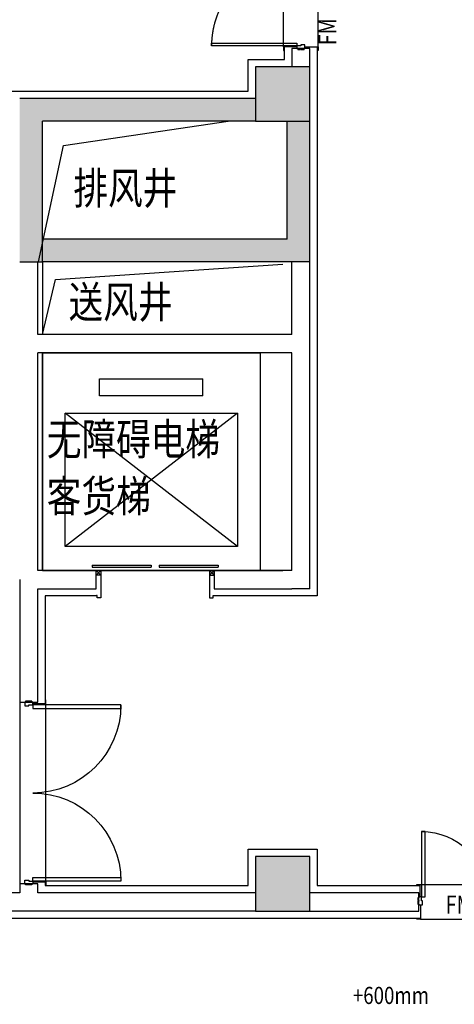
# Model space of a CAD drawing. Extents: x 292716 to 669988, y 21189 to 188120.
# Drawn here: x 606934 to 611726, y 61862 to 72707 of the extents above; entities that cross this region are included whole.
import ezdxf

# ---------------------------------------------------------------- set-up
doc = ezdxf.new("R2010")
doc.units = 0
doc.header["$LTSCALE"] = 1000
doc.linetypes.add('DASHED', pattern=[0.75, 0.5, -0.25])
doc.layers.get('0').update_dxf_attribs({"linetype": 'CONTINUOUS'})
for name, color, linetype in [('__0', 255, 'CONTINUOUS'), ('A-土建墙（含管井、立管）', 6, 'CONTINUOUS'), ('A-土建柱', 6, 'CONTINUOUS'), ('A-土建柱填充', 251, 'CONTINUOUS'), ('A-电梯', 44, 'CONTINUOUS'), ('C-顶面造型线', 32, 'CONTINUOUS'), ('E-立面造型线', 3, 'CONTINUOUS'), ('P-完成面', 3, 'CONTINUOUS'), ('P-门', 2, 'CONTINUOUS'), ('P-门套', 2, 'CONTINUOUS'), ('PUB_HATCH', 8, 'CONTINUOUS'), ('W-文字', 35, 'CONTINUOUS')]:
    doc.layers.add(name, color=color, linetype=linetype)
doc.styles.add('DIM_FONT', font='civil-jg.shx', dxfattribs={"width": 0.8, "bigfont": 'hz-jg.shx'})
doc.styles.add('宋体', font='BZXW', dxfattribs={"width": 0.8, "bigfont": 'BZHZ'})

# ---------------------------------------------------------------- blocks, each defined once
blk = doc.blocks.new('$DORLIB2D$00000127')
at = {"color": 0, "linetype": 'Continuous'}
for p, q in [((-0.03333333333317867, 0.79489831543669, -93.75), (-0.5333333333324752, 0.79489831543669, -93.75)), ((-0.5333333333324752, 0.79489831543669, -93.75), (-0.5333333333324752, 0.6904056441872441, -93.75)), ((-0.03333333333317867, 0.79489831543669, -93.75), (-0.03333333333317867, 0.6904056441872441, -93.75)), ((0.03333333333346289, 0.79489831543669, -93.75), (0.03333333333346289, 0.6904056441872441, -93.75)), ((0.533333333332763, 0.79489831543669, -93.75), (0.03333333333346289, 0.79489831543669, -93.75)), ((0.533333333332763, 0.79489831543669, -93.75), (0.533333333332763, 0.6904056441872441, -93.75)), ((-0.03333333333317867, 0.6904056441872441, -93.75), (-0.5333333333324752, 0.6904056441872441, -93.75)), ((0.533333333332763, 0.6904056441872441, -93.75), (0.03333333333346289, 0.6904056441872441, -93.75)), ((0.5000000000000533, 0.4999999999999787, -93.75), (-0.500000000000032, 0.4999999999999787, -93.75))]:
    blk.add_line(p, q, dxfattribs=at)
blk = doc.blocks.new('*U275')
at = {"layer": 'P-门'}
blk.add_lwpolyline([(29.99999999999998, 940), (30, 0), (-7.1e-15, 0), (-3.74192929884458e-14, 940)], close=True, dxfattribs=at)
at = {"layer": 'P-门', "color": 251, "linetype": 'DASHED', "ltscale": 10}
blk.add_arc((-6.674000000000002e-15, 0), 940.0000000000001, 0, 90, dxfattribs=at)
at = {"layer": 'P-门套', "color": 136}
for points in [[(-30, -5.68e-14), (-30, -10.00000000000005), (-40, -10.00000000000005), (-40, -42.50000000000006), (-30, -42.50000000000006), (-30, -47.50000000000006), (-40, -47.50000000000006), (-40, -80.00000000000004), (-30, -80.00000000000004), (-30, -90.00000000000004), (10, -90.00000000000004), (10, -45), (0, -45), (0, 0)], [(970, -5.68e-14), (970, -10.00000000000005), (980, -10.00000000000005), (980, -42.50000000000006), (970, -42.50000000000006), (970, -47.50000000000006), (980, -47.50000000000006), (980, -80.00000000000004), (970, -80.00000000000004), (970, -90.00000000000004), (930, -90.00000000000004), (930, -45), (940, -45), (940, 0)]]:
    blk.add_lwpolyline(points, close=True, dxfattribs=at)
blk = doc.blocks.new('*U273')
at = {"layer": 'P-门'}
for points in [[(-7.1e-15, 0), (40, 0), (40.00000000000011, 720), (1.040707409576346e-13, 720)], [(1440, 0), (1400, 0), (1400, 720), (1440, 720)]]:
    blk.add_lwpolyline(points, close=True, dxfattribs=at)
at = {"layer": 'P-门', "ltscale": 10}
for centre, start, end in [((-1.0224e-14, 0), 0, 90), ((1440, 0), 90, 180)]:
    blk.add_arc(centre, 720, start, end, dxfattribs=at)
at = {"layer": 'P-门套', "color": 136}
for points in [[(-30, -5.68e-14), (-30, -10.00000000000005), (-40, -10.00000000000005), (-40, -42.50000000000006), (-30, -42.50000000000006), (-30, -47.50000000000006), (-40, -47.50000000000006), (-40, -80.00000000000004), (-30, -80.00000000000004), (-30, -90.00000000000004), (10, -90.00000000000004), (10, -45), (0, -45), (0, 0)], [(1470, -5.68e-14), (1470, -10.00000000000005), (1480, -10.00000000000005), (1480, -42.50000000000006), (1470, -42.50000000000006), (1470, -47.50000000000006), (1480, -47.50000000000006), (1480, -80.00000000000004), (1470, -80.00000000000004), (1470, -90.00000000000004), (1430, -90.00000000000004), (1430, -45), (1440, -45), (1440, 0)]]:
    blk.add_lwpolyline(points, close=True, dxfattribs=at)
blk = doc.blocks.new('*U276')
at = {"layer": 'P-门'}
for points in [[(-7.1e-15, 0), (40, 0), (40.00000000000023, 970), (2.304011284094922e-13, 970)], [(1940, 0), (1900, 0), (1900, 970), (1940, 970)]]:
    blk.add_lwpolyline(points, close=True, dxfattribs=at)
at = {"layer": 'P-门', "ltscale": 10}
for centre, start, end in [((-1.3774e-14, 0), 0, 90), ((1940, 0), 90, 180)]:
    blk.add_arc(centre, 969.9999999999999, start, end, dxfattribs=at)
at = {"layer": 'P-门套', "color": 136}
for points in [[(-30, -5.68e-14), (-30, -10.00000000000005), (-40, -10.00000000000005), (-40, -42.50000000000006), (-30, -42.50000000000006), (-30, -47.50000000000006), (-40, -47.50000000000006), (-40, -80.00000000000004), (-30, -80.00000000000004), (-30, -90.00000000000004), (10, -90.00000000000004), (10, -45), (0, -45), (0, 0)], [(1970, -5.68e-14), (1970, -10.00000000000005), (1980, -10.00000000000005), (1980, -42.50000000000006), (1970, -42.50000000000006), (1970, -47.50000000000006), (1980, -47.50000000000006), (1980, -80.00000000000004), (1970, -80.00000000000004), (1970, -90.00000000000004), (1930, -90.00000000000004), (1930, -45), (1940, -45), (1940, 0)]]:
    blk.add_lwpolyline(points, close=True, dxfattribs=at)
blk = doc.blocks.new('A$Cd293a023')
at = {"layer": 'E-立面造型线', "color": 251, "ltscale": 0.5}
for p, q in [((0, 49.99999997596024), (50, 0)), ((49.99999997229315, 49.99999998186831), (0, 0))]:
    blk.add_line(p, q, dxfattribs=at)
at = {"layer": 'E-立面造型线', "color": 146, "ltscale": 0.5}
blk.add_lwpolyline([(50, 49.99999997596024), (50, 0), (0, 0), (0, 49.99999997596024)], close=True, dxfattribs=at)
at = {"layer": 'P-完成面'}
blk.add_lwpolyline([(0.0001348752703052014, 50.00597080631997), (299.9999000511889, 50.00597080631997), (299.9999000511889, 10.00597080631997), (274.9999000511889, 10.00597080631997), (274.9999000511889, 5.005970806319965), (279.9999000511889, 5.005970806319965)], dxfattribs=at)
blk = doc.blocks.new('sdfasdfsad')
at = {"xscale": -1, "rotation": 180}
blk.add_blockref('A$Cd293a023', (-0.0001578503288328648, 0), dxfattribs=at)
blk.add_blockref('A$Cd293a023', (-0.0001578503288328648, -1299.999999467749))
blk = doc.blocks.new('dt')
at = {"layer": 'A-电梯', "ltscale": 0.05}
for p, q in [((237370.5117448091, 2859727.61468468), (235903.3766426535, 2859727.61468468)), ((235903.3766426535, 2859727.61468468), (235903.3766426535, 2857827.614684683)), ((235903.376642653, 2857827.614684682), (237370.5117448091, 2859727.61468468)), ((237370.5117448091, 2857827.614684683), (235903.3766426535, 2859727.61468468)), ((237370.5117448091, 2857827.614684683), (237370.5117448091, 2859727.61468468)), ((235713.3766426535, 2859347.614684685), (235523.37664266, 2859347.614684685)), ((235523.37664266, 2859347.614684685), (235523.37664266, 2858207.614684685)), ((235713.3766426535, 2858207.614684685), (235713.3766426535, 2859347.614684685)), ((235713.3766426535, 2858207.614684685), (235523.37664266, 2858207.614684685)), ((235903.3766426535, 2857827.614684683), (237370.5117448091, 2857827.614684683))]:
    blk.add_line(p, q, dxfattribs=at)
blk.add_lwpolyline([(235236.9441937049, 2857577.614684687), (237636.9441937577, 2857577.614684687), (237636.9441937577, 2859977.614684769), (235236.9441937049, 2859977.614684769)], close=True, dxfattribs=at)
blk = doc.blocks.new('_FZH')
at = {"color": 0}
blk.add_lwpolyline([(-0.5, -0.5), (0.5, -0.5), (0.5, 0.5), (-0.5, 0.5)], close=True, dxfattribs=at)
at = {"layer": 'PUB_HATCH', "color": 0}
blk.add_solid([(-0.5, -0.5), (0.5, -0.5), (-0.5, 0.5), (0.5, 0.5)], dxfattribs=at)

msp = doc.modelspace()

# ---------------------------------------------------------------- hatches: boundary and pattern name
at = {"layer": 'A-土建柱填充'}
for points in [[(609534.0016578722, 71588.99108152048), (609534.0016578722, 71838.99108152374), (606934.0016578117, 71838.99108153678), (607184.0016578862, 71588.99108151722)], [(607100.6683245779, 70155.65774805614), (607184.0016578885, 70288.99108140546), (607184.0016578862, 71588.99108151722), (606934.0016578117, 71838.99108153678), (606934.0016578531, 70138.99108139848)], [(609884.0016579374, 70288.99108149952), (610134.0016579342, 70038.99108146832), (610134.0016578722, 71588.9910817128), (609884.0016579351, 71588.99108151582)], [(610134.0016579342, 70038.99108146832), (609884.0016579374, 70288.99108149952), (607184.0016578885, 70288.99108140546), (607100.6683245779, 70155.6577480566), (607184.0016579914, 70038.99108136541)], [(607184.0016578536, 70038.99108153585), (607100.6683245774, 70155.65774805614), (606934.0016578531, 70138.99108139801), (606934.0016578536, 70038.99108153491)]]:
    msp.add_hatch(color=256, dxfattribs=at).paths.add_polyline_path(points)

# ---------------------------------------------------------------- linework, layer by layer
at = {"layer": 'A-土建墙（含管井、立管）'}
for p, q in [((610134.0016579509, 72388.99108144318), (609934.0016580138, 72388.99108144411)), ((609934.0016580138, 72388.99108144411), (609934.0016579872, 72188.99108152094)), ((610134.0016579872, 72188.99108152001), (610134.0016579509, 72388.99108144318)), ((609534.0016579663, 71838.99108151536), (606934.0016578117, 71838.99108153678)), ((609534.0016579663, 71588.99108149487), (607184.0016578862, 71588.99108151722)), ((607184.0016578885, 70288.99108140546), (607184.0016578862, 71588.99108151722)), ((609884.0016579374, 70288.99108149952), (609884.0016579351, 71588.99108151582)), ((610134.0016579342, 70038.99108146832), (610134.0016578722, 71588.9910817128)), ((609884.0016579374, 70288.99108149952), (607184.0016578885, 70288.99108140546)), ((606934.0016578536, 70038.99108153491), (607184.0016578536, 70038.99108153585)), ((607134.001657922, 69238.99108141384), (607134.0016578536, 70038.99108153538)), ((610134.0016579342, 70038.99108146832), (607184.0016579914, 70038.99108136541)), ((609934.0016579328, 69238.9910815121), (609934.0016579314, 70038.9910814618)), ((610134.0016578764, 69138.99108169603), (610134.0016578103, 70038.99108143573)), ((609934.0016579328, 69238.9910815121), (607134.001657922, 69238.99108141384)), ((610134.0016579155, 66638.99108087228), (610134.0016578764, 69138.99108169603)), ((609934.0016578936, 69038.9910815135), (607134.0016578499, 69038.99108141524)), ((607134.0016578541, 66638.99108119964), (607134.0016578499, 69038.99108141524)), ((609934.0016578974, 66638.9910812937), (609934.0016578936, 69038.9910815135)), ((607777.2174464527, 66638.99108120616), (607134.0016578541, 66638.99108119964)), ((607777.2174464597, 66438.99108126064), (607777.2174464527, 66638.99108120616)), ((609934.0016578974, 66638.9910812937), (609077.2174464527, 66638.99108124946)), ((609077.2174464527, 66638.99108124946), (609077.2174464597, 66438.99108131419)), ((610134.001657604, 66438.99108131838), (610134.001657604, 66638.99108131838)), ((606934.1194070291, 66538.99108122152), (606934.1194070366, 65188.99108150092)), ((607134.1194070226, 65188.99108150185), (607134.1194070189, 66438.99108120383)), ((607134.1194070189, 66438.99108120383), (607777.2174464597, 66438.99108126064)), ((609077.2174464597, 66438.99108131419), (609934.0016578839, 66438.99108131838)), ((610134.001657604, 66438.99108131838), (609934.0016578806, 66438.99108131838)), ((606934.1194070366, 65188.99108150092), (607134.1194070226, 65188.99108150185)), ((607134.1194070259, 63188.99108150185), (606934.1194070473, 63188.99108150139)), ((606934.1194070473, 63188.99108150139), (606934.1194070482, 63088.99108139894)), ((607134.1194070245, 63088.99108142828), (607134.1194070259, 63188.99108150185)), ((606934.1194070482, 63088.99108139894), (604834.0016578089, 63088.99108144877)), ((609534.0016579663, 63088.99108147577), (607134.1194070245, 63088.99108142828)), ((611334.0016579309, 63088.99108155307), (610134.0016577633, 63088.99108151582)), ((611334.0016579374, 62888.99108155028), (611334.0016579309, 63088.99108155307)), ((607034.001657868, 62888.99108141431), (604834.0016578205, 62888.99108146646)), ((609534.0016579663, 62888.99108145715), (607034.0016578736, 62888.99108141431)), ((610134.0016577633, 62888.99108151489), (611334.0016579374, 62888.99108155028))]:
    msp.add_line(p, q, dxfattribs=at)
at = {"layer": 'A-土建墙（含管井、立管）', "color": 251}
for points in [[(607141.1974798862, 70038.99108153538), (607415.8700591119, 71322.37639683441), (609234.0016579244, 71588.9910815242)], [(607184.0018622743, 70038.99108153538), (607184.0018623292, 71588.9910813221)], [(607184.0018623292, 70038.99108141431), (607184.0018623292, 69238.991081405)], [(607184.0018623245, 69238.991081405), (607330.5469897815, 69843.87639683441), (609834.0016578704, 70015.60962943689)], [(607184.0018623292, 69038.991081405), (607184.0018623935, 66638.99108122618), (609834.0016576021, 66638.9910813249)]]:
    msp.add_lwpolyline(points, dxfattribs=at)
at = {"layer": 'C-顶面造型线'}
for p, q in [((609844.0016579742, 72409.00451320215), (609844.0016579742, 73368.97764986023)), ((610224.0016580059, 72409.00451320215), (610224.0016580059, 73368.97764986023)), ((606934.1194070282, 65188.99108154283), (606934.1194070282, 63188.99108154283)), ((607224.1194070445, 63208.99108141245), (607224.1194070445, 65173.9776498721)), ((612818.9882262631, 63178.99108159941), (611349.0150896043, 63178.99108159941)), ((611354.0150896048, 62798.99108159394), (612813.9882262626, 62798.99108159394))]:
    msp.add_line(p, q, dxfattribs=at)
at = {"layer": 'P-完成面'}
for points in [[(605214.001657272, 71988.99108152676), (605214.001657272, 71918.99108152118), (609454.0016578722, 71918.99108152118), (609454.0016578722, 72268.99108152036), (609854.0016579872, 72268.99108152083), (609854.0016579872, 72409.00358688008)], [(610214.0016580557, 72409.00358688008), (610214.0016582559, 66358.9910813185), (609072.2114751812, 66358.9910813178)], [(607782.2234173266, 66358.99108131722), (607214.1194070254, 66358.99108131687), (607214.1194070277, 65173.97857619417)], [(607214.119407031, 63208.99015509026), (607214.1194070315, 63168.99108141245), (609454.0016577889, 63168.99108141245), (609454.0016577889, 63568.99108152048), (610214.0016577861, 63568.99108152048), (610214.0016577996, 63168.99108151151), (611349.0140786727, 63168.99108154923)], [(601584.0016575556, 62738.9910815242), (601584.0016575556, 62638.9910815242), (603284.0016578918, 62638.9910815242), (603284.0016578918, 62808.99108152153), (611354.014234823, 62808.99108159429)]]:
    msp.add_lwpolyline(points, dxfattribs=at)
at = {"layer": 'P-门套'}
for points in [[(609989.00165799, 72408.99108153119), (609844.0016579742, 72409.00451320215), (609844.0016579742, 72369.00451320215), (609854.0016579742, 72369.00451320215)], [(610079.00165799, 72408.99108153119), (610224.0016580059, 72409.00451320215), (610224.0016580059, 72369.00451320215), (610214.0016580059, 72369.00451320215)], [(607079.1194070287, 65173.99108154306), (607224.1194070445, 65173.9776498721), (607224.1194070445, 65213.9776498721), (607214.1194070445, 65213.9776498721)], [(607079.1194070287, 63208.97764974149), (607224.1194070445, 63208.99108141245), (607224.1194070445, 63168.99108141245), (607214.1194070445, 63168.99108141245)], [(611349.0016579337, 63046.12675555274), (611349.0150896043, 63178.99108159941), (611309.0150896043, 63178.99108159941), (611309.0150896043, 63168.99108159941)], [(611354.0016579337, 62956.12675555274), (611354.0150896048, 62798.99108159394), (611314.0150896048, 62798.99108159394), (611314.0150896048, 62808.99108159394)]]:
    msp.add_lwpolyline(points, dxfattribs=at)

# ---------------------------------------------------------------- block references
at = {"ltscale": 0.1, "rotation": 90.00000000000001}
msp.add_blockref('*U275', (609989.00165799, 72418.99108153119), dxfattribs=at)
at = {"xscale": -1}
for name, p, rotation in [('sdfasdfsad', (607777.2174465198, 66638.99092339867), 89.99999999999962), ('*U276', (607079.1194070287, 63218.99108154306), 270)]:
    msp.add_blockref(name, p, dxfattribs=dict(at, rotation=rotation))
msp.add_blockref('*U273', (612804.0016579337, 63046.12675555274), dxfattribs=at)
at = {"layer": 'A-土建柱', "xscale": 600, "yscale": 600, "zscale": 600}
for p in [(609834.0016578722, 71888.99108152048), (609834.0016577889, 63188.99108152048)]:
    msp.add_blockref('_FZH', p, dxfattribs=at)
at = {"layer": 'A-电梯', "xscale": -1, "rotation": 89.99999999999962}
msp.add_blockref('dt', (3467161.498797911, 304275.935275082), dxfattribs=at)
at = {"layer": 'A-电梯', "xscale": 1300, "yscale": -200, "zscale": 1300, "rotation": 180.0000000019315}
msp.add_blockref('$DORLIB2D$00000127', (608427.2174465198, 66538.99108126762), dxfattribs=at)
at = {"layer": 'A-电梯', "xscale": -1300, "yscale": 200, "zscale": 1300}
msp.add_blockref('$DORLIB2D$00000127', (608427.2174465202, 66538.99108126762), dxfattribs=at)

# ---------------------------------------------------------------- texts
at = {"layer": '__0', "color": 7, "lineweight": 9, "style": 'DIM_FONT', "width": 0.8}
msp.add_text('+600mm', height=189, dxfattribs=at).set_placement((610607.2567171694, 61865.01052717215, -0.2757736350298458))
at = {"layer": 'W-文字', "style": '宋体', "width": 0.8}
msp.add_text('FM', height=200, rotation=89.99999999974023, dxfattribs=at).set_placement((610425.7864668958, 72424.529170909))
at = {"layer": 'W-文字', "color": 1, "style": '宋体', "width": 0.8}
for s, p in [('排风井', (607526.4506960453, 70675.37639683441)), ('送风井', (607472.9478422015, 69421.09431813614)), ('无障碍电梯', (607232.5352366662, 67911.86596938715)), ('客货梯', (607232.5352366662, 67283.86596938715))]:
    msp.add_text(s, height=350, dxfattribs=at).set_placement(p)
at = {"layer": 'W-文字', "style": '宋体', "width": 0.8}
msp.add_text('FM', height=200, dxfattribs=at).set_placement((611629.6568114546, 62859.55579176723))

doc.saveas('drawing.dxf')
